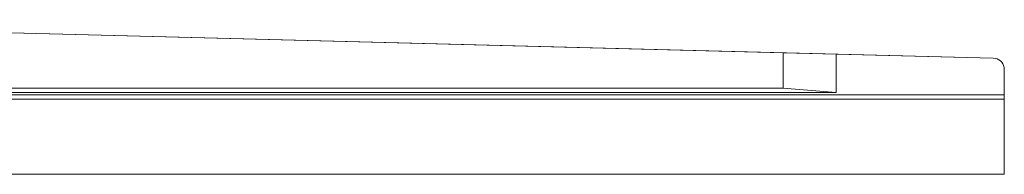
# Model space of a CAD drawing. Units: metres. Extents: x -0.4 to 9.9, y -7 to -1.
# Drawn here: x 0.1 to 0.5, y -3.3 to -3.2 of the extents above; entities that cross this region are included whole.
import ezdxf

# ---------------------------------------------------------------- set-up
doc = ezdxf.new("R2010")
doc.units = ezdxf.units.M
doc.linetypes.add('AUSGEZOGEN', pattern=[0])
doc.layers.add('Standard', color=7, linetype='AUSGEZOGEN', lineweight=13)

# ---------------------------------------------------------------- blocks, each defined once
blk = doc.blocks.new('Lichtschacht_$F1')
at = {"layer": 'Standard', "color": 7, "linetype": 'AUSGEZOGEN', "lineweight": 13, "transparency": 33554687}
for p, q in [((0.67, -0.40002), (0.095, -0.385)), ((0.765, -0.4025), (0.095, -0.385)), ((0.67, -0.416), (0.67, -0.40002)), ((0.694, -0.40065), (0.67, -0.40002)), ((0.765, -0.4025), (0.694, -0.40065)), ((0.694, -0.40065), (0.694, -0.418)), ((0.76587, -0.40258), (0.765, -0.4025)), ((0.76587, -0.40258), (0.765, -0.4025)), ((0.76671, -0.4028), (0.76587, -0.40258)), ((0.76671, -0.4028), (0.76587, -0.40258)), ((0.7675, -0.40317), (0.76671, -0.4028)), ((0.7675, -0.40317), (0.76671, -0.4028)), ((0.76821, -0.40367), (0.7675, -0.40317)), ((0.76821, -0.40367), (0.7675, -0.40317)), ((0.76883, -0.40429), (0.76821, -0.40367)), ((0.76883, -0.40429), (0.76821, -0.40367)), ((0.76933, -0.405), (0.76883, -0.40429)), ((0.76933, -0.405), (0.76883, -0.40429)), ((0.7697, -0.40579), (0.76933, -0.405)), ((0.7697, -0.40579), (0.76933, -0.405)), ((0.76992, -0.40663), (0.7697, -0.40579)), ((0.76992, -0.40663), (0.7697, -0.40579)), ((0.77, -0.4075), (0.76992, -0.40663)), ((0.77, -0.4075), (0.76992, -0.40663)), ((0.77, -0.455), (0.77, -0.4075)), ((0.77, -0.419), (0.77, -0.4075)), ((0.053, -0.416), (0.67, -0.416)), ((0.694, -0.418), (0.053, -0.418)), ((0.694, -0.418), (0.67, -0.416)), ((0.042, -0.421), (0.77, -0.421)), ((0.044, -0.419), (0.77, -0.419)), ((0.77, -0.455), (0.77, -0.419)), ((0.77, -0.421), (0.77, -0.419)), ((0.77, -0.421), (0.77, -0.455)), ((0, -0.455), (0.77, -0.455)), ((0.77, -0.455), (0, -0.455))]:
    blk.add_line(p, q, dxfattribs=at)

msp = doc.modelspace()

# ---------------------------------------------------------------- block references
at = {"layer": 'Standard', "color": 7, "linetype": 'AUSGEZOGEN', "lineweight": 25, "transparency": 33554687}
msp.add_blockref('Lichtschacht_$F1', (-0.26166, -2.79687), dxfattribs=at)

doc.saveas('drawing.dxf')
